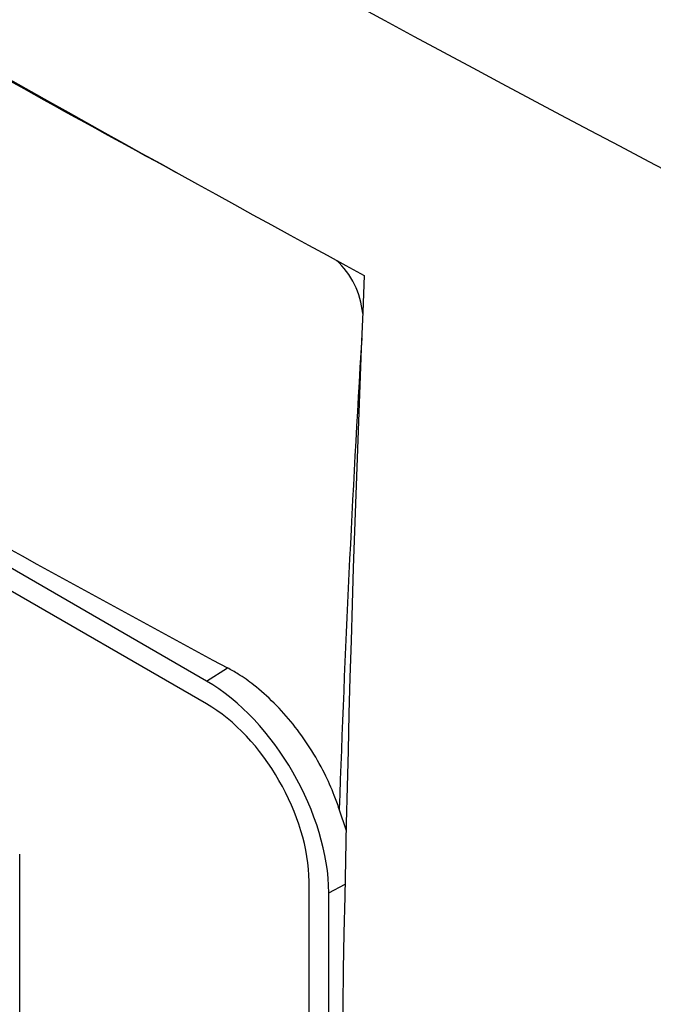
# Model space of a CAD drawing. Extents: x 0 to 594, y 0 to 420.
# Drawn here: x 191 to 194, y 203 to 209 of the extents above; entities that cross this region are included whole.
import ezdxf

# ---------------------------------------------------------------- set-up
doc = ezdxf.new("R2010")
doc.units = 0
doc.linetypes.add('CENTER2', pattern=[28.575, 19.05, -3.175, 3.175, -3.175])
doc.layers.get('0').update_dxf_attribs({"color": 3, "linetype": 'CONTINUOUS'})
doc.layers.add('1', color=3, linetype='CONTINUOUS')

# ---------------------------------------------------------------- blocks, each defined once
blk = doc.blocks.new('A', base_point=(-949.6333, -1017.7011))
at = {"color": 0, "linetype": 'CONTINUOUS'}
for p, q in [((191.5084, 205.207), (186.5304, 208.081)), ((191.5084, 205.0845), (186.5304, 207.9585)), ((191.5084, 205.207), (191.6225, 205.2774)), ((192.2607, 204.4016), (192.2223, 204.5186)), ((190.5043, 200.9285), (190.5043, 204.2762)), ((192.06, 198.381), (192.0599, 204.1292)), ((192.166, 204.068), (192.2545, 204.1156)), ((192.166, 198.3198), (192.166, 204.068))]:
    blk.add_line(p, q, dxfattribs=at)
for centre, radius, start, end in [((258.8323, 331.4625), 139.5019, 238.584434, 243.281593), ((262.5377, 336.6239), 147.0629, 238.662514, 241.496298), ((234.8797, 288.2167), 91.3198, 239.024086, 241.528727), ((234.5379, 285.3582), 90.8552, 238.187545, 241.813073), ((191.906, 207.1413), 0.4446, 5.3764, 47.452), ((338.7942, 201.1009), 146.5721, 177.541975, 182.45796), ((290.3206, 201.1006), 98.1578, 176.5246, 178.00449)]:
    blk.add_arc(centre, radius, start, end, dxfattribs=at)
for major_axis in [(0.465, -0.8054), (0.39, -0.6755)]:
    blk.add_ellipse((191.5084, 204.4476), major_axis=major_axis, ratio=0.577351, start_param=0.785404, end_param=2.3562, dxfattribs=at)
blk.add_open_spline([(192.2223, 204.5186), (192.2142, 204.543), (192.1907, 204.6077), (192.1409, 204.7192), (192.0671, 204.8492), (191.9757, 204.9768), (191.8737, 205.0909), (191.7734, 205.1798), (191.6888, 205.2396), (191.6415, 205.2673), (191.6225, 205.2774)], degree=3, knots=[0, 0, 0, 0, 0.796971, 2.112751, 3.687946, 5.264055, 6.840449, 8.417931, 9.580852, 10.359524, 10.359524, 10.359524, 10.359524], dxfattribs=at)

msp = doc.modelspace()

# ---------------------------------------------------------------- block references
at = {"layer": '1', "color": 3, "linetype": 'CENTER2'}
msp.add_blockref('A', (-949.6333, -1017.7011), dxfattribs=at)

doc.saveas('drawing.dxf')
